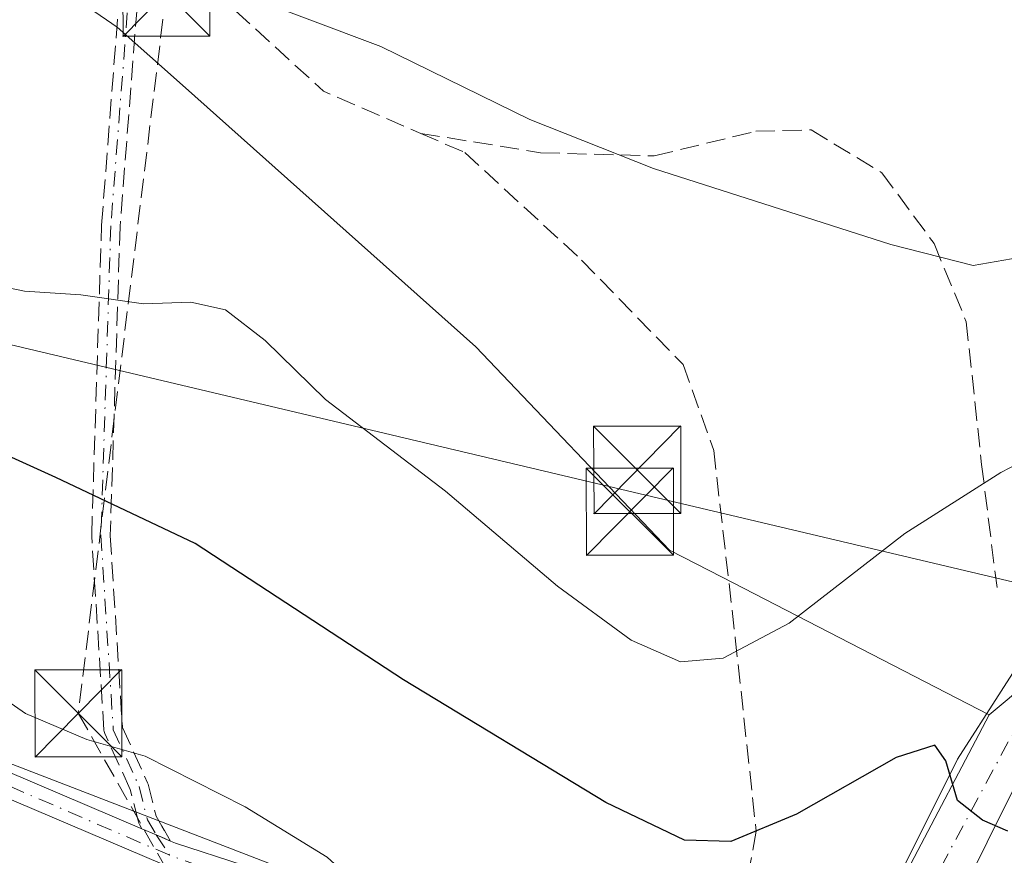
# Model space of a CAD drawing. Units: metres. Extents: x 608307 to 611801, y 4673750 to 4676117.
# Drawn here: x 608448 to 608532, y 4674311 to 4674383 of the extents above; entities that cross this region are included whole.
import ezdxf

# ---------------------------------------------------------------- set-up
doc = ezdxf.new("R2010")
doc.units = ezdxf.units.M
doc.header["$MEASUREMENT"] = 0
doc.linetypes.add('DGN Style 3', pattern=[2.307223458686699, 1.648016756204785, -0.6592067024819142])
doc.linetypes.add('DGN Style 4', pattern=[2.6384748266838614, 1.318413404963828, -0.6592067024819142, 0.001648016756204785, -0.6592067024819142])
for name, color, linetype, lineweight in [('Arbolado forestal CxS', 92, 'Continuous', 0), ('Camino Cxs', 7, 'Continuous', 0), ('Camino eje', 30, 'DGN Style 4', 13), ('Cima', 7, 'Continuous', 0), ('Conducción de hidrocarburos lineal', 6, 'DGN Style 3', 0), ('Curva de nivel maestra', 30, 'Continuous', 30), ('Curva de nivel normal', 30, 'Continuous', 0), ('Núcleo urbano CxS', 7, 'Continuous', 0), ('Pista pavimentada Cxs', 135, 'Continuous', 0), ('Pista pavimentada eje', 135, 'DGN Style 4', 0), ('Senda', 7, 'DGN Style 3', 0), ('Suelo desnudo CxS', 253, 'Continuous', 0), ('Tendido', 6, 'Continuous', 0), ('Torre de tendido puntual', 7, 'Continuous', 0), ('Vía pecuaria CxS', 92, 'Continuous', 13)]:
    doc.layers.add(name, color=color, linetype=linetype, lineweight=lineweight)

# ---------------------------------------------------------------- blocks, each defined once
blk = doc.blocks.new('5TTEND')
at = {"layer": 'Cima', "color": 7, "linetype": 'Continuous', "lineweight": 0}
for p, q in [((-0.375, 0.3754), (0.375, -0.3746)), ((0.3720000000000001, 0.3784000000000001), (-0.3720000000000001, -0.3776))]:
    blk.add_line(p, q, dxfattribs=at)
at = {"layer": 'Cima', "color": 7, "linetype": 'Continuous', "lineweight": 0, "flags": 128}
blk.add_lwpolyline([(-0.375, -0.3746), (0.375, -0.3746), (0.375, 0.3754), (-0.375, 0.3754), (-0.3720000000000001, -0.3776)], dxfattribs=at)

msp = doc.modelspace()

# ---------------------------------------------------------------- linework, layer by layer
at = {"layer": 'Arbolado forestal CxS', "color": 92, "linetype": 'Continuous', "lineweight": 0}
msp.add_polyline3d([(608384.1349, 4674413.640900001, 286.2176000000036), (608392.5049000002, 4674411.802100001, 286.2072000000044), (608398.4549000004, 4674410.494899999, 286.1926999999997), (608429.3223000001, 4674400.484099999, 285.6827000000048), (608433.5947000004, 4674397.5471, 285.8102000000072), (608453.6246999997, 4674383.7775, 284.9416000000056), (608456.0157000005, 4674382.1339, 284.7381000000024), (608461.6246999997, 4674377.130700001, 284.6203999999998), (608486.8787000002, 4674354.6041, 283.8684000000067), (608503.5620999997, 4674337.0855, 283.2798999999941), (608508.0795, 4674334.7587, 282.9020000000019), (608531.0909000002, 4674322.9047, 276.1245999999956), (608517.0044999998, 4674296.1513, 273.0120000000024), (608513.3777000001, 4674277.2939, 271.6276999999973), (608507.5092000002, 4674259.175899999, 269.7841000000044), (608456.9281000001, 4674298.7393, 268.0290999999997), (608360.3146000003, 4674339.435799999, 266.8019000000059), (608333.5719, 4674337.2006, 266.2115000000049), (608332.182, 4674427.533700001, 286.2706000000035)], close=True, dxfattribs=at)
for points in [[(608453.6246999997, 4674383.7775, 284.9416000000056), (608456.0157000005, 4674382.1339, 284.7381000000024), (608461.6246999997, 4674377.130700001, 284.6203999999998), (608486.8787000002, 4674354.6041, 283.8684000000067), (608503.5620999997, 4674337.0855, 283.2798999999941), (608508.0795, 4674334.7587, 282.9020000000019), (608531.0909000002, 4674322.9047, 276.1245999999956)], [(608531.0909000002, 4674322.9047, 276.1245999999956), (608517.0044999998, 4674296.1513, 273.0120000000024), (608513.3777000001, 4674277.2939, 271.6276999999973), (608507.5092000002, 4674259.175899999, 269.7841000000044)]]:
    msp.add_polyline3d(points, dxfattribs=at)
at = {"layer": 'Camino Cxs', "color": 7, "linetype": 'Continuous', "lineweight": 0, "extrusion": (-0.4736593190396952, 0.2016179467456735, 0.8573196912686137), "elevation": 654454.7411022377, "flags": 128}
msp.add_lwpolyline([(-4539197.716905905, -1089402.257805648), (-4539197.716905905, -1089400.702591372)], dxfattribs=at)
at = {"layer": 'Camino Cxs', "color": 7, "linetype": 'Continuous', "lineweight": 0, "extrusion": (-0.4058429351545517, 0.1727561244674725, 0.8974668982442293), "elevation": 560819.9359486544, "flags": 128}
msp.add_lwpolyline([(-4539184.681304309, -1140484.21320788), (-4539184.681304309, -1140482.72731574)], dxfattribs=at)
at = {"layer": 'Camino Cxs', "color": 7, "linetype": 'Continuous', "lineweight": 0}
for points in [[(608333.2937000003, 4674355.2808, 271.2832999999956), (608333.3000999996, 4674355.280099999, 271.2841999999946), (608342.8800999997, 4674354.210100001, 269.3837000000058), (608362.4801000003, 4674350.6501, 272.6575000000012), (608374.6101000002, 4674347.290100001, 274.1542999999947), (608379.3000999996, 4674345.5801, 274.5935000000027), (608396.3101000005, 4674337.720100001, 272.6775999999954), (608419.1201, 4674328.1501, 272.795299999998), (608441.6401000004, 4674320.110099999, 272.2774000000064), (608458.1425999999, 4674313.085000001, 269.6823000000004)], [(608459.8985000001, 4674310.0526, 270.0103999999992), (608440.8800999997, 4674318.1501, 270.9076999999961), (608418.3601000002, 4674326.190099999, 271.3176999999997), (608395.3000999996, 4674335.540100001, 270.747000000003), (608378.3800999997, 4674343.350099999, 272.4915000000037), (608373.8800999997, 4674345.0001, 271.6272000000026), (608361.9401000004, 4674348.3101, 269.9453999999969), (608342.5301000001, 4674351.8301, 268.6647999999986), (608333.3306, 4674352.860099999, 269.9419999999955)], [(608441.6401000004, 4674320.110099999, 272.2774000000064), (608458.1425999999, 4674313.085000001, 269.6824000000051), (608459.3694000002, 4674312.562799999, 270.4829000000027), (608460.5964000003, 4674312.0405, 271.138300000006), (608461.0201000003, 4674311.860099999, 271.3252999999968), (608472.6801000005, 4674308.0601, 269.8856999999989), (608489.3201000001, 4674301.4901, 271.2691999999952), (608501.6901000004, 4674297.2301, 272.2222000000039), (608510.4687000001, 4674295.443700001, 273.0644999999931), (608511.1410999997, 4674293.318299999, 272.7883000000002), (608511.7043000003, 4674287.9694, 272.2317000000039), (608509.4830999998, 4674287.9825, 272.1039000000019), (608509.3948999997, 4674291.201500001, 272.3831000000064), (608508.5499, 4674293.653899999, 272.540599999993), (608501.1300999997, 4674295.200099999, 272.1143000000012), (608488.5900999998, 4674299.530099999, 271.0984000000026), (608471.9700999996, 4674306.0801, 269.679999999993), (608462.2040999997, 4674309.263, 270.5256999999983), (608461.0647, 4674309.634400001, 270.3110000000015), (608460.3049, 4674309.881999999, 270.1174000000028), (608460.2801000001, 4674309.890100001, 270.110400000005), (608459.8984000003, 4674310.0526, 270.0103999999992), (608440.8800999997, 4674318.1501, 270.9076999999961)], [(608460.5964000003, 4674312.0405, 271.138300000006), (608461.0201000003, 4674311.860099999, 271.3252999999968), (608472.6801000005, 4674308.0601, 269.8856999999989), (608489.3201000001, 4674301.4901, 271.2691999999952), (608501.6901000004, 4674297.2301, 272.2222000000039), (608510.4687000001, 4674295.443700001, 273.0644999999931), (608511.1410999997, 4674293.318299999, 272.7883000000002)]]:
    msp.add_polyline3d(points, dxfattribs=at)
at = {"layer": 'Camino eje', "color": 30, "linetype": 'DGN Style 4', "lineweight": 13, "extrusion": (-0.1183035538032409, -0.22670170705064, 0.9667526080532959), "elevation": -1131395.686768387, "flags": 128}
msp.add_lwpolyline([(-1623048.617565763, 4278430.984026353), (-1623056.831238241, 4278428.387761408), (-1623099.819605677, 4278422.210926821)], dxfattribs=at)
at = {"layer": 'Camino eje', "color": 30, "linetype": 'DGN Style 4', "lineweight": 13}
for points in [[(608457.7275, 4674394.297900001, 285.2443999999959), (608455.4603000004, 4674365.020300001, 282.4530999999988), (608454.6136999996, 4674338.350099999, 274.7213000000047), (608455.6719000004, 4674321.628500001, 270.709600000002), (608457.8945000004, 4674316.733700001, 269.8659000000043), (608458.6089000005, 4674313.8761, 269.9943999999959), (608459.3693000004, 4674312.562899999, 270.482799999998), (608460.5362999998, 4674310.8093, 270.5932999999932)], [(608460.5362999998, 4674310.8093, 270.5932999999932), (608441.2600999996, 4674319.130100001, 271.5708000000013), (608412.9751000004, 4674329.5075, 272.8647999999957), (608374.2451, 4674346.145099999, 272.8916000000027), (608362.2100999998, 4674349.4801, 271.2805999999982), (608342.7050999999, 4674353.020099999, 268.8234999999986), (608333.3151000004, 4674354.0701, 270.6137000000017), (608333.3123000005, 4674354.070400001, 270.613400000002)]]:
    msp.add_polyline3d(points, dxfattribs=at)
at = {"layer": 'Conducción de hidrocarburos lineal', "color": 6, "linetype": 'DGN Style 3', "lineweight": 0}
msp.add_polyline3d([(608361.2407000001, 4675066.848200001, 283.3643000000012), (608392.3293000003, 4675057.9847, 283.0173000000068), (608428.7095999997, 4675046.210700001, 283.2127999999939), (608474.4644999999, 4675029.310000001, 283.6903000000021), (608511.5439999999, 4674976.551700001, 284.2866000000067), (608575.3866999998, 4674884.1516, 284.6089000000065), (608654.2774, 4674663.056299999, 287.7124999999942), (608519.5414000005, 4674608.515699999, 288.8773999999976), (608497.8285999997, 4674522.846999999, 289.9670000000042), (608493.1733999997, 4674505.887599999, 285.8886999999959), (608460.2308, 4674385.116699999, 285.1000000000058), (608452.6600000003, 4674323.039999999, 271.0096000000049), (608507.9256999996, 4674225.237500001, 266.517200000002), (608546.5477999998, 4674162.6161, 265.5917000000045), (608632.1711999997, 4674026.002499999, 266.1178000000073), (608911.0543999998, 4673920.803500001, 265.9492999999929), (609312.6699999999, 4673773.65, 265.0083000000013), (609339.2999999998, 4673765.359999999, 268.602899999998), (609339.3057000004, 4673765.358100001, 268.6030000000028)], dxfattribs=at)
at = {"layer": 'Curva de nivel maestra', "color": 30, "linetype": 'Continuous', "lineweight": 30, "elevation": 275, "flags": 128}
msp.add_lwpolyline([(608532.6900000004, 4674312.9001), (608530.5099999999, 4674313.850099999), (608528.3600000005, 4674315.530099999), (608527.3600000005, 4674318.940099999), (608526.4000000004, 4674320.290100001), (608523.0700000003, 4674319.2301), (608514.5, 4674314.360099999), (608508.8499999996, 4674311.9901), (608504.8499999996, 4674312.120100001), (608498.0800000001, 4674315.360099999), (608480.6600000003, 4674325.9301), (608462.7100000001, 4674337.670100001), (608450.7400000002, 4674343.350099999), (608434.2300000006, 4674350.8301), (608431.04, 4674352.690099999), (608428.4199999999, 4674355.5601), (608426.6100000005, 4674360.0601), (608424.8700000001, 4674361.4301), (608422.6500000004, 4674360.2401), (608419.9400000004, 4674359.950099999), (608414.0099999999, 4674362.470100001), (608402.2999999998, 4674366.350099999), (608382.1699999999, 4674371.280099999), (608333.8899999997, 4674384.630100001)], dxfattribs=at)
at = {"layer": 'Curva de nivel normal', "color": 30, "linetype": 'Continuous', "lineweight": 0, "flags": 128}
for points, elevation in [([(608541.3799999999, 4674348.610099999), (608532.0700000003, 4674343.790100001), (608523.8200000003, 4674338.520099999), (608513.8600000005, 4674330.8101), (608508.1900000004, 4674327.780099999), (608504.5, 4674327.4801), (608500.2699999996, 4674329.340100001), (608493.9299999997, 4674334.0001), (608484.2699999996, 4674342.1601), (608473.9500000002, 4674350.0801), (608468.7599999999, 4674355.1601), (608465.3399999999, 4674357.790100001), (608462.3600000005, 4674358.460100001), (608458.2699999996, 4674358.3201), (608452.8799999999, 4674359.090100001), (608448.04, 4674359.4001), (608442.8799999999, 4674360.450099999), (608438.8600000005, 4674362.4001), (608436.2599999999, 4674365.300100001), (608434.5499999998, 4674369.4801), (608433.9500000002, 4674375.220100001), (608434.3200000003, 4674382.280099999), (608433.8600000005, 4674384.860099999)], 280), ([(608533.6699999999, 4674362.3101), (608529.6900000004, 4674361.610099999), (608522.5999999996, 4674363.4301), (608502.1799999997, 4674369.960100001), (608491.54, 4674374.1801), (608478.7000000002, 4674380.4801), (608465.79, 4674385.340100001)], 285), ([(608440.9800000006, 4674328.0001), (608448.1100000005, 4674323.0101), (608453.3899999997, 4674320.780099999), (608458.4199999999, 4674319.360099999), (608467.04, 4674314.9801), (608474.0800000001, 4674310.6601), (608479.4299999997, 4674305.770099999), (608480.0499999998, 4674301.870100001), (608481.6200000001, 4674298.870100001), (608485.9600000001, 4674294.130100001), (608486.5199999996, 4674290.920100001), (608488.3799999999, 4674287.200099999), (608495.0499999998, 4674281.550100001), (608502.75, 4674273.700099999), (608509.0700000003, 4674265.6801), (608511.1299999999, 4674264.600099999), (608514.8799999999, 4674264.520099999), (608518.8300000001, 4674265.530099999), (608522.75, 4674266.2401), (608525.1100000005, 4674268.780099999), (608527.1100000005, 4674273.550100001), (608530.5899999999, 4674282.1501), (608533.3200000003, 4674286.280099999)], 270)]:
    msp.add_lwpolyline(points, dxfattribs=dict(at, elevation=elevation))
at = {"layer": 'Núcleo urbano CxS', "color": 7, "linetype": 'Continuous', "lineweight": 0}
msp.add_polyline3d([(608613.0749000004, 4674476.014900001, 286.550900000002), (608616.6460999995, 4674431.720899999, 285.1714000000065), (608617.0125000002, 4674427.176300001, 285.0108999999939), (608615.5299000005, 4674404.183900001, 284.1591999999946), (608613.8657000001, 4674399.5747, 283.9300999999978), (608591.9857000001, 4674373.7895, 281.9660000000004), (608531.0909000002, 4674322.9047, 276.1245999999956), (608508.0795, 4674334.7587, 282.9020000000019), (608503.5620999997, 4674337.0855, 283.2798999999941), (608486.8787000002, 4674354.6041, 283.8684000000067), (608461.6246999997, 4674377.130700001, 284.6203999999998), (608456.0157000005, 4674382.1339, 284.7381000000024), (608453.6246999997, 4674383.7775, 284.9416000000056), (608487.7800000003, 4674517.760399999, 285.9052999999985), (608612.8426000001, 4674478.8969, 286.6187999999966)], close=True, dxfattribs=at)
for points in [[(608613.0749000004, 4674476.014900001, 286.550900000002), (608616.6460999995, 4674431.720899999, 285.1714000000065), (608617.0125000002, 4674427.176300001, 285.0108999999939), (608615.5299000005, 4674404.183900001, 284.1591999999946), (608613.8657000001, 4674399.5747, 283.9300999999978), (608591.9857000001, 4674373.7895, 281.9660000000004), (608531.0909000002, 4674322.9047, 276.1245999999956)], [(608453.6246999997, 4674383.7775, 284.9416000000056), (608456.0157000005, 4674382.1339, 284.7381000000024), (608461.6246999997, 4674377.130700001, 284.6203999999998), (608486.8787000002, 4674354.6041, 283.8684000000067), (608503.5620999997, 4674337.0855, 283.2798999999941), (608508.0795, 4674334.7587, 282.9020000000019), (608531.0909000002, 4674322.9047, 276.1245999999956)]]:
    msp.add_polyline3d(points, dxfattribs=at)
at = {"layer": 'Pista pavimentada Cxs', "color": 135, "linetype": 'Continuous', "lineweight": 0}
for points in [[(608613.4433000004, 4674471.7963, 286.3509999999951), (608613.6001000004, 4674467.270099999, 286.2434999999969), (608614.2600999996, 4674459.1601, 285.8858999999939), (608617.0000999998, 4674439.470100001, 285.3420999999944), (608617.4101, 4674422.7601, 284.7798000000039), (608617.1700999998, 4674417.7601, 284.6030000000028), (608616.5000999998, 4674413.7401, 284.4585999999982), (608612.4700999996, 4674399.960100001, 283.9079999999958), (608610.7200999996, 4674395.290100001, 283.7318999999989), (608608.3501000004, 4674390.960100001, 283.4339999999939), (608605.3800999997, 4674386.920100001, 283.1258999999991), (608596.1601, 4674376.840100001, 282.3055000000023), (608583.5900999998, 4674366.140100001, 281.3782000000065), (608563.6601, 4674351.140100001, 279.7296999999962), (608554.8400999998, 4674342.550100001, 278.7548999999999), (608546.3400999998, 4674334.960100001, 277.7654000000039), (608540.3201000001, 4674327.5701, 276.8910000000033), (608533.1201, 4674316.380100001, 275.6353999999992), (608528.6901000004, 4674307.5001, 274.6465999999928), (608523.5800999999, 4674294.8301, 273.3775000000023), (608522.1201, 4674290.690099999, 272.9897999999957)], [(608517.0401, 4674292.7301, 273.0139999999956), (608518.4600999998, 4674296.7601, 273.4995999999956), (608523.7001, 4674309.7501, 274.5243000000046), (608528.3601000002, 4674319.090100001, 275.5415999999968), (608535.8800999997, 4674330.790100001, 277.1049999999959), (608542.3701, 4674338.7501, 278.1058000000049), (608551.1101000002, 4674346.550100001, 279.0135000000009), (608560.0900999998, 4674355.300100001, 280.1046000000061), (608580.1700999998, 4674370.4101, 281.5834000000032), (608592.3501000004, 4674380.780099999, 282.4609000000055), (608601.1401000004, 4674390.390100001, 283.1875), (608603.7200999996, 4674393.9101, 283.4216000000015), (608605.7401000002, 4674397.5701, 283.6972999999998), (608607.2801000001, 4674401.690099999, 283.8837000000058), (608611.1601, 4674414.960100001, 284.6051000000007), (608611.9301000005, 4674422.8201, 285.0117000000027), (608611.5401, 4674439.030099999, 285.4942000000011), (608610.2279000003, 4674448.417099999, 285.7750999999989)], [(608533.1201, 4674316.380100001, 275.6353999999992), (608528.6901000004, 4674307.5001, 274.6465999999928), (608523.5800999999, 4674294.8301, 273.3775000000023), (608522.1201, 4674290.690099999, 272.9897999999957), (608519.5201000003, 4674291.7301, 272.9998000000051), (608517.0401, 4674292.7301, 273.0139999999956), (608518.4600999998, 4674296.7601, 273.4995999999956), (608523.7001, 4674309.7501, 274.5243000000046), (608528.3601000002, 4674319.090100001, 275.5415999999968), (608535.8800999997, 4674330.790100001, 277.1049999999959)]]:
    msp.add_polyline3d(points, dxfattribs=at)
at = {"layer": 'Pista pavimentada eje', "color": 135, "linetype": 'DGN Style 4', "lineweight": 0}
msp.add_polyline3d([(608613.0197000002, 4674449.533299999, 285.7347000000009), (608614.1201, 4674440.3201, 285.4268000000012), (608614.6801000005, 4674423.770099999, 284.8931000000011), (608614.1201, 4674415.6801, 284.5310999999929), (608611.3701, 4674404.8301, 284.0610000000015), (608606.0301000001, 4674392.5101, 283.3254000000015), (608600.3300999999, 4674385.3301, 282.8543000000063), (608590.2200999996, 4674374.850099999, 282.020399999994), (608574.5800999999, 4674362.530099999, 280.777900000001), (608563.0000999998, 4674353.1501, 279.8003999999929), (608554.4200999998, 4674346.140100001, 279.0031000000017), (608546.3300999999, 4674338.2301, 278.0048999999999), (608540.4501, 4674331.790100001, 277.2597999999998), (608532.7200999996, 4674320.5701, 275.9244999999937), (608526.2901, 4674308.610099999, 274.5930999999982), (608521.6901000004, 4674297.7601, 273.5954000000056), (608519.5201000003, 4674291.7301, 272.9998000000051)], dxfattribs=at)
at = {"layer": 'Senda', "color": 7, "linetype": 'DGN Style 3', "lineweight": 0, "extrusion": (-0.01919851393014997, -0.06273156913295921, 0.9978457632805736), "elevation": -304628.5344078598, "flags": 128}
msp.add_lwpolyline([(-786104.9107605015, 4637816.914818938), (-786093.5780664289, 4637811.517249525), (-786084.5025632887, 4637810.4837697)], dxfattribs=at)
at = {"layer": 'Senda', "color": 7, "linetype": 'DGN Style 3', "lineweight": 0, "extrusion": (-0.4736593190396952, 0.2016179467456735, 0.8573196912686137), "elevation": 654454.7411022377, "flags": 128}
msp.add_lwpolyline([(-4539197.716905905, -1089402.257805648), (-4539197.716905905, -1089400.702591372)], dxfattribs=at)
at = {"layer": 'Senda', "color": 7, "linetype": 'DGN Style 3', "lineweight": 0, "extrusion": (-0.415837194389119, -0.9077691237880698, 0.05508761802461628), "elevation": -4496201.756256914, "flags": 128}
msp.add_lwpolyline([(-1393527.09922426, 248333.2712516784), (-1393527.632654802, 248333.0344921648), (-1393528.432272943, 248332.6148549559)], dxfattribs=at)
at = {"layer": 'Senda', "color": 7, "linetype": 'DGN Style 3', "lineweight": 0}
for points in [[(608458.3991, 4674393.323899999, 285.2651000000042), (608458.4182000002, 4674393.2488, 285.2660000000033), (608458.4301000005, 4674393.1699, 285.2666999999929), (608458.4340000004, 4674393.090299999, 285.267200000002), (608458.4316999996, 4674393.0285, 285.2675000000018), (608456.2594, 4674364.976700001, 282.2964999999967), (608455.4145000001, 4674338.362700001, 274.8077000000048), (608456.4611000001, 4674321.8255, 270.7805999999982), (608458.6229999998, 4674317.064400001, 270.0706999999966), (608458.6498999996, 4674316.997099999, 270.0758999999962), (608458.6706999998, 4674316.9277, 270.0798000000068), (608459.3576999997, 4674314.179400001, 270.3928000000014), (608459.8581999998, 4674313.315099999, 270.7409000000043), (608460.0617000004, 4674312.9637, 270.906799999997), (608460.0719999997, 4674312.945400001, 270.915599999993), (608460.5964000003, 4674312.0405, 271.138300000006)], [(608458.4316999996, 4674393.0285, 285.2675000000018), (608456.2594, 4674364.976700001, 282.2964999999967), (608455.4145000001, 4674338.362700001, 274.8077000000048), (608456.4611000001, 4674321.8255, 270.7805999999982), (608458.6229999998, 4674317.064400001, 270.0706999999966), (608458.6498999996, 4674316.997099999, 270.0758999999962), (608458.6706999998, 4674316.9277, 270.0798000000068), (608459.3576999997, 4674314.179400001, 270.3928000000014), (608459.8581999998, 4674313.315099999, 270.7409000000043), (608460.0617000004, 4674312.9637, 270.906799999997), (608460.0719999997, 4674312.945400001, 270.915599999993), (608460.5964000003, 4674312.0405, 271.138300000006), (608460.1059999998, 4674312.250800001, 270.9018999999971), (608459.3694000002, 4674312.562799999, 270.4829000000027), (608458.1425999999, 4674313.085000001, 269.6824000000051), (608457.9166000001, 4674313.475199999, 269.5754000000015), (608457.8678000001, 4674313.574899999, 269.5559999999969), (608457.8333000002, 4674313.680299999, 269.5464000000065), (608457.1360999999, 4674316.4691, 269.695000000007), (608454.9435000002, 4674321.297700001, 270.6036000000022), (608454.9089000003, 4674321.3881, 270.625), (608454.8855, 4674321.481899999, 270.6475999999966), (608454.8734999998, 4674321.5779, 270.6713000000018), (608453.8152999999, 4674338.299500001, 274.6232000000018), (608453.8147, 4674338.3102, 274.6263999999938), (608453.8141000001, 4674338.375399999, 274.6460999999982), (608454.6606999999, 4674365.045600001, 282.6055000000051), (608454.6612999998, 4674365.0601, 282.6089000000065), (608454.6627000002, 4674365.082000001, 282.6138000000064), (608456.8121999997, 4674392.839299999, 285.2989999999991)], [(608458.1425999999, 4674313.085000001, 269.6823000000004), (608457.9166000001, 4674313.475199999, 269.5754000000015), (608457.8678000001, 4674313.574899999, 269.5559999999969), (608457.8333000002, 4674313.680299999, 269.5464000000065), (608457.1360999999, 4674316.4691, 269.695000000007), (608454.9435000002, 4674321.297700001, 270.6036000000022), (608454.9089000003, 4674321.3881, 270.625), (608454.8855, 4674321.481899999, 270.6475999999966), (608454.8734999998, 4674321.5779, 270.6713000000018), (608453.8152999999, 4674338.299500001, 274.6232000000018), (608453.8147, 4674338.3102, 274.6263999999938), (608453.8141000001, 4674338.375399999, 274.6460999999982), (608454.6606999999, 4674365.045600001, 282.6055000000051), (608454.6612999998, 4674365.0601, 282.6089000000065), (608454.6627000002, 4674365.082000001, 282.6138000000064), (608456.8121999997, 4674392.839299999, 285.2989999999991)], [(608482.1414999999, 4674372.992699999, 284.7844999999944), (608492.4622999998, 4674371.317299999, 285.0412000000069), (608502.2518999996, 4674371.0527, 285.3846000000049), (608510.9833000004, 4674373.169500001, 285.9438999999985), (608515.7456999999, 4674373.301700001, 286.1628000000055), (608521.8311000001, 4674369.5975, 286.0605000000069), (608526.3290999997, 4674363.5121, 285.5184000000008), (608529.1073000003, 4674356.7653, 284.5574000000051), (608530.4301000005, 4674344.462099999, 280.9162999999971), (608531.7531000003, 4674333.878699999, 277.698000000004)], [(608482.1414999999, 4674372.992699999, 284.7844999999944), (608485.9358999999, 4674371.342900001, 284.8122000000003), (608495.9901000002, 4674362.0825, 284.4024999999965), (608504.7213000003, 4674353.0867, 283.9833000000072), (608507.3673, 4674345.678300001, 283.7583000000013), (608509.2193, 4674329.538699999, 281.6453000000038), (608511.0229000002, 4674312.883099999, 276.2283000000025), (608510.2821000004, 4674308.861500001, 275.100099999996), (608509.4353, 4674302.6173, 273.3070000000007), (608509.6999000004, 4674296.267300001, 273.0341999999946), (608509.7638999998, 4674295.587099999, 272.9538999999932)]]:
    msp.add_polyline3d(points, dxfattribs=at)
at = {"layer": 'Suelo desnudo CxS', "color": 253, "linetype": 'Continuous', "lineweight": 0}
for points in [[(608505.1700999998, 4674225.100099999, 267.0034000000014), (608507.5092000002, 4674259.175899999, 269.7841000000044), (608513.3777000001, 4674277.2939, 271.6276999999973), (608517.0044999998, 4674296.1513, 273.0120000000024), (608531.0909000002, 4674322.9047, 276.1245999999956), (608591.9857000001, 4674373.7895, 281.9660000000004), (608613.8657000001, 4674399.5747, 283.9300999999978), (608615.5299000005, 4674404.183900001, 284.1591999999946), (608617.0125000002, 4674427.176300001, 285.0108999999939), (608616.6460999995, 4674431.720899999, 285.1714000000065), (608613.0749000004, 4674476.014900001, 286.550900000002), (608622.5683000004, 4674473.394099999, 286.3934000000008), (608677.4703000003, 4674458.9005, 285.6609000000026)], [(608613.0749000004, 4674476.014900001, 286.550900000002), (608616.6460999995, 4674431.720899999, 285.1714000000065), (608617.0125000002, 4674427.176300001, 285.0108999999939), (608615.5299000005, 4674404.183900001, 284.1591999999946), (608613.8657000001, 4674399.5747, 283.9300999999978), (608591.9857000001, 4674373.7895, 281.9660000000004), (608531.0909000002, 4674322.9047, 276.1245999999956)], [(608531.0909000002, 4674322.9047, 276.1245999999956), (608517.0044999998, 4674296.1513, 273.0120000000024), (608513.3777000001, 4674277.2939, 271.6276999999973), (608507.5092000002, 4674259.175899999, 269.7841000000044)]]:
    msp.add_polyline3d(points, dxfattribs=at)
at = {"layer": 'Tendido', "color": 6, "linetype": 'Continuous', "lineweight": 0}
msp.add_polyline3d([(608332.8859000001, 4674381.786499999, 277.1588000000047), (608500.4175000006, 4674342.097899999, 284.7630000000063), (608633.7054000003, 4674310.566400001, 286.2204000000056), (608759.9808999998, 4674280.978800001, 288.1296000000002)], dxfattribs=at)
at = {"layer": 'Vía pecuaria CxS', "color": 92, "linetype": 'Continuous', "lineweight": 13}
for points in [[(608333.2644999997, 4674357.177300001, 272.3295999999973), (608344.3934000004, 4674355.3731, 270.1046999999962), (608355.2684000004, 4674353.810500001, 273.8506999999955), (608369.7060000002, 4674349.4979, 273.7906999999978), (608388.8310000002, 4674341.6852, 275.1340000000055), (608416.8415999999, 4674331.3935, 275.2695999999996), (608439.7061000001, 4674321.434900001, 272.2449000000051), (608515.4588000001, 4674292.2138, 272.8726000000024), (608516.3312999997, 4674291.8718, 272.8886000000057), (608523.8997, 4674281.2578, 271.9968999999983), (608525.8311000001, 4674274.0593, 270.6931999999942), (608530.3309000004, 4674263.9968, 269.1254999999946), (608543.0181999998, 4674242.8093, 267.3221999999951)], [(608388.8310000002, 4674341.6852, 275.1340000000055), (608416.8415999999, 4674331.3935, 275.2695999999996), (608439.7061000001, 4674321.434900001, 272.2449000000051), (608515.4588000001, 4674292.2138, 272.8726000000024), (608516.3312999997, 4674291.8718, 272.8886000000057), (608523.8997, 4674281.2578, 271.9968999999983), (608525.8311000001, 4674274.0593, 270.6931999999942), (608530.3309000004, 4674263.9968, 269.1254999999946), (608543.0181999998, 4674242.8093, 267.3221999999951)]]:
    msp.add_polyline3d(points, dxfattribs=at)

# ---------------------------------------------------------------- block references
at = {"layer": 'Torre de tendido puntual', "color": 7, "linetype": 'Continuous', "lineweight": 0, "xscale": 10, "yscale": 10, "zscale": 10}
for p in [(608460.2308, 4674385.116699999, 285.1000000000058), (608500.7785, 4674344.0098, 284.5865999999951), (608500.1435000002, 4674340.411400001, 284.4701999999961), (608452.6600000003, 4674323.039999999, 271.0096000000049)]:
    msp.add_blockref('5TTEND', p, dxfattribs=at)

doc.saveas('drawing.dxf')
